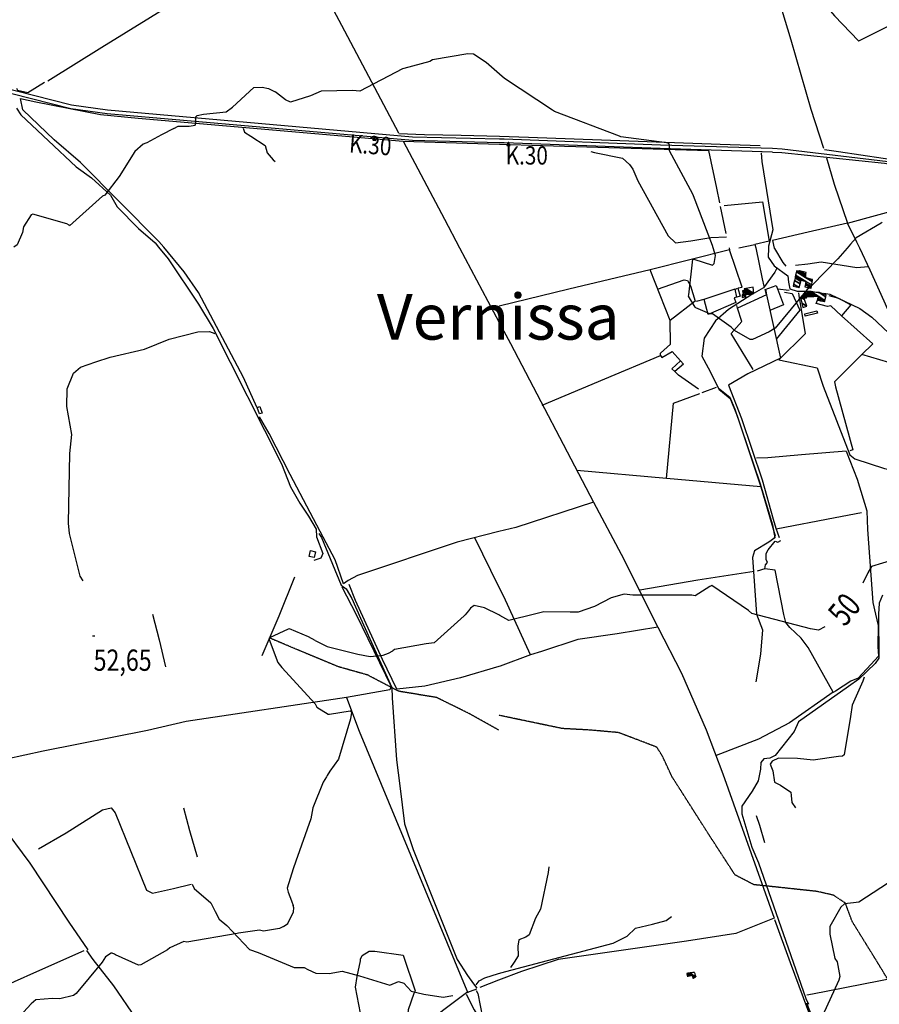
# Model space of a CAD drawing. Extents: x 484043 to 498415, y 4355619 to 4363326.
# Drawn here: x 490439 to 491852, y 4359757 to 4361377 of the extents above; entities that cross this region are included whole.
import ezdxf
from ezdxf.enums import TextEntityAlignment as Align

# ---------------------------------------------------------------- set-up
doc = ezdxf.new("R2010")
doc.units = 0
doc.header["$MEASUREMENT"] = 0
doc.linetypes.add('DOT', pattern=[0.25, 0, -0.25])
doc.linetypes.add('HIDDEN', pattern=[0.375, 0.25, -0.125])
for name, color, linetype in [('1', 7, 'CONTINUOUS'), ('15', 7, 'CONTINUOUS'), ('36', 7, 'CONTINUOUS'), ('38', 7, 'CONTINUOUS'), ('41', 7, 'CONTINUOUS'), ('47', 7, 'CONTINUOUS'), ('48', 7, 'CONTINUOUS'), ('50', 7, 'CONTINUOUS'), ('7', 7, 'CONTINUOUS'), ('8', 6, 'CONTINUOUS'), ('9', 7, 'CONTINUOUS')]:
    doc.layers.add(name, color=color, linetype=linetype)
doc.styles.get("Standard").update_dxf_attribs({"font": 'txt', "height": 0.2})

# ---------------------------------------------------------------- blocks, each defined once
blk = doc.blocks.new('FITA')
at = {"layer": '41', "color": 7, "linetype": 'Continuous'}
for p, q in [((-2.5, -4.33), (0, 0)), ((2.5, -4.33), (0, 0)), ((-2.5, -4.33), (2.5, -4.33))]:
    blk.add_line(p, q, dxfattribs=at)
blk.add_lwpolyline([(0, -1.5), (-1.2, -3.58), (1.2, -3.58), (0, -1.5)], dxfattribs=at)
blk.add_point((0, 0.67), dxfattribs=at)
blk = doc.blocks.new('COTA')
at = {"layer": '7', "color": 7, "linetype": 'Continuous'}
blk.add_line((-1.98, -0.02), (2.02, -0.02), dxfattribs=at)

msp = doc.modelspace()

# ---------------------------------------------------------------- linework, layer by layer
at = {"layer": '15', "color": 5, "linetype": 'HIDDEN'}
for points in [[(491226.07, 4360208.51), (491178.58, 4360235.06), (491124.2, 4360261.87), (491061.62, 4360272.3), (491010.22, 4360299.12), (490962.55, 4360312.53), (490905.19, 4360336.37), (490849.45, 4360359.9)], [(492313.61, 4359533.06), (492242, 4359545.41), (492167.92, 4359581.21), (492066.67, 4359623.19), (491935.8, 4359710.85), (491895.06, 4359750.36), (491849.37, 4359825.68), (491807.39, 4359893.58), (491796.2, 4359923.69), (491776.53, 4359936.8), (491749.36, 4359942.97), (491645.65, 4359954.08), (491614.79, 4359970.13), (491571.57, 4360036.81), (491511.07, 4360131.87), (491495.02, 4360166.45), (491486.38, 4360180.03), (491474.03, 4360184.97), (491423.2, 4360204.25), (491376.5, 4360208.42), (491330.81, 4360210.89), (491226.34, 4360232.75)]]:
    msp.add_lwpolyline(points, dxfattribs=at)
at = {"layer": '36', "color": 1, "linetype": 'Continuous'}
for points in [[(489850.47, 4361356.49), (489878.03, 4361355.34), (490062.18, 4361345.38), (490097.63, 4361339.16), (490522.65, 4361230.97), (490582.41, 4361222.74), (491084.34, 4361178.6), (491227.4, 4361175.06)], [(489850.79, 4361362.49), (489878.29, 4361361.34), (490062.94, 4361351.34), (490098.91, 4361345.02), (490523.71, 4361236.87), (490583.09, 4361228.7), (491084.62, 4361184.6), (491227.41, 4361181.06)], [(491227.4, 4361175.05), (491235.11, 4361174.87), (491491.74, 4361165.45), (491676.09, 4361159.72)], [(491227.41, 4361181.05), (491235.29, 4361180.87), (491491.96, 4361171.45), (491676.27, 4361165.72)], [(491676.18, 4361165.8), (491692.28, 4361164.37), (491926.16, 4361136.45), (491991.79, 4361126.03), (492009.73, 4361125.95), (492024.27, 4361128.86), (492030.17, 4361134.89)], [(491676.57, 4361159.27), (491691.86, 4361158.39), (491860.31, 4361140.76), (491925.22, 4361130.53), (492027.18, 4361113.98), (492034.28, 4361108.41), (492036.08, 4361105.84)]]:
    msp.add_lwpolyline(points, dxfattribs=at)
at = {"layer": '38', "color": 7, "linetype": 'Continuous'}
for points in [[(490433.24, 4361231.24), (490440.57, 4361220.29), (490531.56, 4361135.21), (490556.83, 4361116.88), (490587.86, 4361088.18), (490598.7, 4361069.3), (490634.1, 4361033.52), (490661.16, 4361009.74), (490666.89, 4361002.71)], [(490805.96, 4361198.83), (490808.06, 4361192.14), (490818.57, 4361185.28), (490842.23, 4361169.96), (490845.44, 4361158.03), (490855.27, 4361146.7), (490858.91, 4361144.04)], [(491377.6, 4361160.46), (491383.57, 4361158.45), (491429.54, 4361149.23), (491441.17, 4361138.87), (491446.63, 4361131.35), (491454.73, 4361112.2), (491504.73, 4361021.33), (491516.98, 4361009.88), (491541.85, 4361013.03), (491574.87, 4361018.76), (491600.88, 4361019.99)], [(491657.56, 4361157.91), (491659, 4361143.98), (491676.72, 4361031.5), (491670.01, 4361004.45), (491669.87, 4361001.46)], [(490666.9, 4361002.71), (490682.72, 4360983.38), (490732.79, 4360909.05), (490756.48, 4360869.18), (490868.83, 4360646.61), (490883.63, 4360608.52), (490899.06, 4360581.84), (490913.26, 4360560.31), (490926.28, 4360539.2), (490926.73, 4360526.07), (490937.2, 4360498.65), (490933.59, 4360491.06), (490922.29, 4360487.57)], [(491669.87, 4361001.46), (491669.17, 4360986.44), (491679.18, 4360972.34), (491701.56, 4360955.77), (491702.67, 4360945.43), (491704.92, 4360934.14), (491716.81, 4360930.59), (491740.12, 4360930.62), (491762.45, 4360926.31)], [(491683.28, 4360968.39), (491680.09, 4360961.94), (491661.46, 4360935.98), (491642.41, 4360924.93), (491603.84, 4360900.23), (491582.5, 4360881.48), (491563.74, 4360852.93), (491560.03, 4360823.59), (491570.44, 4360804.23), (491587.31, 4360771.04), (491605.96, 4360756.13), (491614.64, 4360736.38), (491655.42, 4360615.43), (491676.2, 4360546.14), (491680.42, 4360524.64), (491670.1, 4360517.45), (491646.61, 4360503.11), (491643.46, 4360492.32), (491649.85, 4360398.87), (491660.09, 4360373.2), (491656.45, 4360333.06), (491649.18, 4360287.97)], [(491719.11, 4360927.76), (491719.7, 4360923.54), (491730.29, 4360860.52), (491686.57, 4360817.76), (491749.59, 4360804.23), (491759.82, 4360774.14), (491803.26, 4360660.98), (491811.91, 4360654.48), (491860.57, 4360638.65), (491875.03, 4360635.83)], [(491760.68, 4360927.02), (491770.79, 4360925.27), (491819.71, 4360902.22), (491839.76, 4360887.49), (491867.33, 4360861.76)], [(490542.78, 4360454.01), (490538.3, 4360461.35), (490520.51, 4360531.94), (490518.89, 4360549.08), (490521.03, 4360663.22), (490524.09, 4360694.53), (490516.24, 4360740.77), (490516.93, 4360769.83), (490527, 4360795.49), (490538.63, 4360805.65), (490563.68, 4360813.95), (490587.3, 4360821.72), (490643.78, 4360835.16), (490684.41, 4360851.52), (490731.55, 4360863.38), (490750.54, 4360864.02), (490759.69, 4360861.05)], [(490930.62, 4360531.73), (490934.74, 4360525.05), (490967.3, 4360446.88), (490975.47, 4360440.91), (490984.68, 4360424.77), (490998.89, 4360392.72), (491050.75, 4360278.2), (491051.07, 4360261.68), (491058.19, 4360159.52), (491063.8, 4360116.77), (491071.33, 4360053.95), (491085.39, 4360012.03), (491158.11, 4359830.86), (491174.92, 4359804.8), (491184.83, 4359791.09), (491190.35, 4359783.79)], [(491857.34, 4360430.47), (491851.79, 4360417.1), (491850.76, 4360398.96), (491851.37, 4360326.67), (491845.17, 4360318.05), (491818.17, 4360292.11), (491801.39, 4360280.33), (491719.19, 4360222.12), (491711.79, 4360205.87), (491680.7, 4360166.56), (491671.83, 4360162.15), (491662.02, 4360161.23), (491657.38, 4360155.26), (491656.51, 4360144.19), (491652.55, 4360124.78), (491642.79, 4360107.75), (491626.04, 4360083.15), (491625.69, 4360070.75), (491642.17, 4360015.64), (491653.13, 4359989.89), (491731.33, 4359766.93), (491735.63, 4359757.46)], [(491826.84, 4360295.62), (491824.98, 4360289.09), (491807.21, 4360249.46), (491804.79, 4360230.68), (491794.3, 4360167.84), (491791.65, 4360165.43), (491784.62, 4360165.19), (491743.29, 4360159.03), (491717.69, 4360161.91), (491686.28, 4360162.03), (491675.82, 4360157.31), (491672.52, 4360152.2), (491676.86, 4360141.61), (491679.62, 4360122.69), (491689.39, 4360117.59), (491706.6, 4360106.27), (491706.85, 4360100.66), (491708.17, 4360089.02), (491713.93, 4360080.46)], [(491308.65, 4359983.69), (491307.44, 4359973.94), (491295.1, 4359913.77), (491286.52, 4359898.91), (491276.08, 4359871.56), (491270.83, 4359867.73), (491259.46, 4359863.56), (491257.66, 4359853.1), (491258.05, 4359837.27), (491251.69, 4359826.41), (491245.35, 4359817.88)], [(490721.99, 4359954.94), (490725.25, 4359947.71), (490752.8, 4359923.96), (490759.98, 4359909.81), (490766.5, 4359897.18), (490779.31, 4359886.73), (490816.49, 4359847.69), (490830.82, 4359842.6), (490889.71, 4359817.9), (490906.11, 4359818.12), (490912.3, 4359814.49), (490925.73, 4359808.52), (490947.37, 4359807.95), (490968.99, 4359811.81), (490997.14, 4359804.28), (491047.28, 4359788.84), (491061.24, 4359795.02), (491070.24, 4359792.32), (491082.28, 4359778.69), (491103.22, 4359774.02), (491135.01, 4359769.16), (491151.01, 4359771.83)], [(491225.75, 4359807.74), (491237.72, 4359811.35), (491414.21, 4359857.92), (491437.51, 4359869.49), (491451.22, 4359882.38), (491479.22, 4359889.39), (491501.38, 4359895.12), (491510.15, 4359901.88)], [(491189.2, 4359789.3), (491193.92, 4359795.68), (491203.34, 4359800.99), (491225.75, 4359807.74)], [(491188.98, 4359780.04), (491192.1, 4359775.3), (491199.58, 4359735.59), (491208.71, 4359721.9), (491219.44, 4359708.36), (491225.62, 4359697.49)], [(491732.08, 4359759.51), (491738.45, 4359744.24), (491986.5, 4359081.94), (491999.89, 4359078.86), (492217.46, 4359012.52), (492228.32, 4359015.47), (492259.01, 4359044.93), (492276.37, 4359063.8), (492279.98, 4359077.58), (492284.2, 4359093.61), (492299.92, 4359106.59), (492323.64, 4359114.27), (492364.12, 4359137.7), (492373.79, 4359152.9), (492378.03, 4359160.13), (492385.01, 4359162.98)]]:
    msp.add_lwpolyline(points, dxfattribs=at)
at = {"layer": '47', "color": 1, "linetype": 'Continuous'}
for points in [[(491619.56, 4360935.46), (491623.08, 4360922.44), (491617.96, 4360920.74), (491614.78, 4360933.74)], [(491729.53, 4360892.93), (491749.39, 4360898.1), (491750.6, 4360894.31), (491730.31, 4360889.27)], [(491511.01, 4360802.94), (491525.33, 4360815.95), (491529.89, 4360810.51), (491515.96, 4360798.49)], [(490832.97, 4360728.44), (490828.83, 4360738.86), (490833.24, 4360740.62), (490837.31, 4360729.87)], [(490914.72, 4360493.78), (490916.63, 4360503.74), (490924.9, 4360501.6), (490923.01, 4360492.23)]]:
    msp.add_lwpolyline(points, close=True, dxfattribs=at)
at = {"layer": '50', "color": 1, "linetype": 'Continuous'}
for p, q in [((491590.19, 4361069.49), (491599.71, 4361025.4)), ((491590.19, 4361069.49), (491599.71, 4361025.4)), ((491161.82, 4361001.99), (491227.05, 4360878.98)), ((491882.53, 4360808.71), (491823.24, 4360826.27)), ((491560.61, 4360763.61), (491584.32, 4360772.27)), ((491560.61, 4360763.61), (491584.32, 4360772.27)), ((491226.52, 4360444.16), (491186.7, 4360524.54)), ((491225.74, 4359796.89), (491195.17, 4359785.13))]:
    msp.add_line(p, q, dxfattribs=at)
for points in [[(491783.39, 4362052.06), (491843.94, 4362009.5), (491889.35, 4361995.82), (491967.15, 4361972.47), (491969.14, 4361862.6), (491980.45, 4361567.76), (491985.05, 4361492.96), (491995.18, 4361388.82), (492011.19, 4361254.69), (492028.9, 4361144.53), (492024.8, 4361135.13), (492015.95, 4361128.09), (492005.18, 4361126.87), (491784.86, 4361159.91), (491762.08, 4361162.88)], [(491343.34, 4361585.94), (491387.26, 4361569.11), (491455.42, 4361529.85), (491691.58, 4361392.65), (491706.36, 4361343.84), (491739.64, 4361229.68), (491760.24, 4361165.53)], [(490484.66, 4361276.71), (490573.74, 4361331.91), (490806.69, 4361476.11), (490881.14, 4361531.76), (490884.49, 4361524.69), (490967.56, 4361367.8), (491061.42, 4361191.09)], [(490433.34, 4361264.51), (490434.79, 4361261.1), (490452.25, 4361257.02), (490479.27, 4361274.22)], [(490675.36, 4361002.69), (490667.54, 4361012.12), (490538.56, 4361142.33), (490495.25, 4361179.34), (490443.71, 4361229.03), (490440.15, 4361247.51), (490465.44, 4361241.72), (490571.75, 4361221.15), (490633.3, 4361214.92), (491068.99, 4361177.23), (491137.09, 4361048.64), (491161.81, 4361001.99)], [(491227.42, 4361184.7), (491164.4, 4361186.78), (491104.4, 4361187.61), (491061.98, 4361189.41)], [(491068.99, 4361177.23), (491209.29, 4361173.01), (491227.4, 4361172.39)], [(491655.85, 4361169.43), (491590.1, 4361171.6), (491275.16, 4361183.13), (491227.42, 4361184.69)], [(491227.4, 4361172.38), (491298.33, 4361169.99), (491571.24, 4361161.72), (491584.44, 4361099.76), (491589.29, 4361075.69)], [(491765.05, 4361150.04), (491777.85, 4361106.5), (491799.92, 4361042.43), (491891.57, 4361067.55), (492026.87, 4361107.4), (492031.84, 4361102.85), (492036.07, 4361094.95), (492040.4, 4361063.58), (492047.77, 4361011.91), (492049.24, 4361001.09)], [(491596.84, 4361071.59), (491660.17, 4361077.25), (491670.74, 4361012.93), (491647.57, 4361007)], [(491799.92, 4361042.43), (491735.03, 4361027.54), (491676.45, 4361013.73), (491679.28, 4361001.45)], [(491819.79, 4361001.32), (491815.22, 4361011.2), (491799.92, 4361042.43)], [(490828.73, 4360739.81), (490806.35, 4360788.49), (490732.53, 4360928.48), (490709.15, 4360962.08), (490675.37, 4361002.69)], [(491604.85, 4361001.53), (491605.63, 4360998.3), (491475.03, 4360965.77), (491341.33, 4360933.57), (491227.08, 4360905.89)], [(491619.68, 4360935.96), (491626.5, 4360937.06), (491605.63, 4360998.3)], [(491621.15, 4361001.51), (491647.57, 4361007), (491648.72, 4361001.48)], [(491648.73, 4361001.48), (491659.42, 4360950.86), (491661.87, 4360938.88)], [(491679.29, 4361001.45), (491679.51, 4361000.53), (491693.25, 4360977.43), (491698.06, 4360971.81)], [(492049.25, 4361001.09), (492053.12, 4360973.04), (492057.74, 4360945.71), (491996.17, 4360915.22), (491883.68, 4360860.34), (491859.79, 4360913.86), (491836.76, 4360964.81), (491819.8, 4361001.32)], [(491297.65, 4360743.05), (491400.6, 4360786.17), (491491.97, 4360824.68), (491492.31, 4360828.58), (491508.9, 4360843.13), (491508.28, 4360882.24), (491475.03, 4360965.77)], [(491833.52, 4360970.72), (491815.25, 4360969.05), (491756.19, 4360978.12), (491734.32, 4360974.73), (491714.3, 4360972.54)], [(491487.34, 4360933.94), (491531.07, 4360949.17), (491536.65, 4360947.89), (491541.27, 4360939.02), (491549.41, 4360914.17), (491508.28, 4360882.24)], [(491551.59, 4360914.05), (491563.74, 4360917.03), (491614.82, 4360934.56)], [(491664.64, 4360933.56), (491666.37, 4360924.31), (491689.42, 4360820.5), (491635.79, 4360794.55), (491603.89, 4360775.9), (491625.16, 4360720.88), (491659.27, 4360619.89), (491677.52, 4360555.5), (491681.79, 4360540.45), (491687.55, 4360525.33)], [(491666.37, 4360924.31), (491664.56, 4360933.29), (491682.32, 4360939.75), (491684.72, 4360934.29), (491703.81, 4360932.05)], [(491684.72, 4360934.29), (491694.3, 4360908.25), (491672.2, 4360898.52)], [(491617.36, 4360920.85), (491613.57, 4360919.3), (491616.12, 4360911.96), (491570.6, 4360892.29), (491563.95, 4360916.71)], [(491666.37, 4360924.31), (491619.03, 4360902.45), (491617.92, 4360906.66)], [(491696.31, 4360928.82), (491708.62, 4360926.42), (491721.34, 4360899.14), (491682.18, 4360851.42)], [(491768.78, 4360923.52), (491784.81, 4360918.84), (491804.88, 4360908.24), (491789.66, 4360889.73), (491772.08, 4360906.07), (491767, 4360905), (491748.38, 4360909.93), (491750.21, 4360915.57)], [(491644.68, 4360801.49), (491608.58, 4360860.91), (491625.71, 4360880.72), (491619.03, 4360902.45)], [(491789.66, 4360889.73), (491841.41, 4360843.82), (491822.52, 4360825.72), (491778.42, 4360781.51), (491779.98, 4360773.05), (491808.37, 4360669.22), (491803.48, 4360667.74)], [(491227.05, 4360878.98), (491245.42, 4360844.35), (491381.84, 4360583.56), (491254.14, 4360541.88), (491226.63, 4360534.88)], [(491491.97, 4360824.68), (491494.35, 4360821.28), (491511.66, 4360831.03), (491525.33, 4360815.95)], [(491491.97, 4360824.68), (491494.35, 4360821.28), (491511.66, 4360831.03), (491525.33, 4360815.95)], [(491554.55, 4360769.37), (491521.96, 4360792.5), (491515.96, 4360798.49)], [(491554.55, 4360769.37), (491521.96, 4360792.5), (491515.96, 4360798.49)], [(491587.95, 4360769.38), (491606.77, 4360753.79), (491618.45, 4360725.55), (491657.01, 4360608.78), (491680.77, 4360527.91), (491678.44, 4360523.56)], [(491502.2, 4360622.42), (491513.71, 4360746.15), (491556.76, 4360762.02)], [(490970.75, 4360449.22), (490957.45, 4360488.33), (490932.76, 4360535.17), (490883.56, 4360629.12), (490848.71, 4360696.41), (490832.91, 4360723.5)], [(491797.28, 4360667.45), (491723.85, 4360661.05), (491668.42, 4360656.52), (491650.31, 4360655.86)], [(491797.28, 4360667.45), (491815.5, 4360621.25), (491831.35, 4360569.09), (491832.38, 4360538.24), (491841.12, 4360418.2), (491845.47, 4360398.9), (491850.24, 4360380.36), (491849.53, 4360345.91), (491850.49, 4360330.16), (491837.79, 4360316.5), (491816.95, 4360294.04), (491805.2, 4360288.73), (491779.93, 4360272.39), (491776.11, 4360270.47)], [(491657.01, 4360608.78), (491502.2, 4360622.42), (491354.87, 4360635.66)], [(491381.84, 4360583.56), (491427.31, 4360497.69), (491487.97, 4360377.81), (491420.81, 4360366.97), (491356.53, 4360357.58), (491296.47, 4360337.59), (491278.7, 4360332.17), (491234.51, 4360428.05), (491226.52, 4360444.15)], [(491682.23, 4360539.66), (491779.15, 4360558.12), (491822.8, 4360566.54)], [(491226.63, 4360534.88), (491157.93, 4360517.43), (490993.93, 4360462.52), (490978.9, 4360454.67), (490970.92, 4360449.24)], [(491663.81, 4360473.91), (491664.73, 4360480.22), (491668.36, 4360484.28), (491666.06, 4360488.98), (491665.98, 4360498.73), (491669.47, 4360504.7), (491680.9, 4360519.04), (491685.24, 4360517.41), (491690.04, 4360520.4)], [(491646.2, 4360469.55), (491553.68, 4360454.95), (491458.03, 4360438.65)], [(491776.15, 4360270.58), (491735.2, 4360344.02), (491723.32, 4360359.52), (491705, 4360377.17), (491698.03, 4360385.58), (491695.12, 4360398.78), (491680.74, 4360471.56), (491663.81, 4360473.91), (491651.3, 4360469.65)], [(490890.38, 4360459.93), (490864.64, 4360395.77), (490836.68, 4360330.54)], [(491226.36, 4360312.89), (491163.28, 4360294.35), (491105.01, 4360280.88), (491058.45, 4360275.98), (491035.4, 4360324.46), (490990.56, 4360421.84), (490980.13, 4360448.12)], [(490968.46, 4360443.85), (490991.72, 4360398.33), (491049.44, 4360280.22), (491046.99, 4360274.44), (490976.08, 4360262.12), (490712.19, 4360222.56), (490648.81, 4360207.57), (490477.24, 4360173.86), (490417.19, 4360160.7)], [(490657.04, 4360399.34), (490667.69, 4360356.96), (490678.52, 4360312.23)], [(491487.97, 4360377.81), (491526.88, 4360302.07), (491567.49, 4360208.78), (491594.46, 4360136.45), (491679.36, 4359899.22), (491616.2, 4359873.86), (491534.91, 4359860.91), (491323.91, 4359831.2), (491263.72, 4359811.52), (491225.74, 4359796.89)], [(491278.7, 4360332.17), (491228.63, 4360313.56), (491226.36, 4360312.89)], [(491775.97, 4360271.06), (491704.36, 4360220.41), (491653.25, 4360193.69), (491583.7, 4360166.38)], [(490976.08, 4360262.12), (490996.75, 4360206.6), (491165.5, 4359799.86), (491175.19, 4359776.41)], [(490469.34, 4360013.08), (490515.22, 4360039.25), (490574.71, 4360077.33), (490589.14, 4360080.35), (490595.45, 4360072.47), (490647.35, 4359945), (490656.93, 4359939.9), (490691.7, 4359947.72), (490720.64, 4359955.08)], [(490707.85, 4360080.26), (490717.81, 4360043.25), (490730.64, 4359999.99)], [(491663.9, 4360023), (491655.25, 4360051.42), (491649.99, 4360067.58)], [(491663.9, 4360023), (491655.25, 4360051.42), (491649.99, 4360067.58)], [(490406.63, 4360055.35), (490455.16, 4359989.63), (490519.42, 4359892.41), (490550.72, 4359846.87)], [(491679.83, 4359896.62), (491705.28, 4359825.84), (491979.04, 4359089.76), (491935.37, 4359073.37), (491783.14, 4359025.21), (491718.46, 4359020.97), (491537.4, 4359014.22), (491486.59, 4359004.77)], [(490544.33, 4359845.13), (490466.36, 4359810.49), (490318.87, 4359744.71), (490294.36, 4359733.49)], [(490668.1, 4359664.55), (490648.36, 4359704.85), (490629.89, 4359734), (490593.19, 4359787.6), (490559.32, 4359830.83), (490548.94, 4359845.59)], [(491941.96, 4359815.23), (491907.08, 4359806.5), (491742, 4359773.83), (491732.71, 4359772.13)], [(491189.45, 4359782.15), (491173.4, 4359776.15), (491155.65, 4359762.97), (491111.44, 4359729.39), (491051.02, 4359679.73), (490977.65, 4359596.36), (490958.42, 4359571.27)], [(491172.58, 4359773.91), (491185.98, 4359748.34), (491217.36, 4359696.72), (491225.6, 4359682.76)]]:
    msp.add_lwpolyline(points, dxfattribs=at)
at = {"layer": '8', "linetype": 'Continuous'}
for points in [[(491921.31, 4360502.75), (491911.27, 4360499.27), (491839.27, 4360477.52), (491833.08, 4360467.07), (491824.69, 4360450.01)], [(491762.61, 4360378.09), (491751.98, 4360372.57), (491738.56, 4360375), (491642.54, 4360400.28), (491636.71, 4360405.2), (491576.78, 4360446.2), (491573.52, 4360444.53), (491549.29, 4360429.2), (491543.79, 4360430.09), (491446.98, 4360430.61), (491432.67, 4360431.94), (491411.11, 4360425.99), (491383.85, 4360411.62), (491356.97, 4360402.16), (491343.9, 4360402.34), (491300.42, 4360403.04), (491285.12, 4360399.08), (491242.82, 4360388.91), (491238.05, 4360391.22), (491228.1, 4360396.97), (491226.46, 4360397.75)], [(491226.46, 4360397.78), (491202.63, 4360409.67), (491186.02, 4360413.51), (491179.62, 4360409.13), (491176.6, 4360404.61), (491171.25, 4360398.01)], [(491171.25, 4360398.01), (491169.55, 4360396.35), (491120.04, 4360352.2), (491107.18, 4360350.04), (491054.61, 4360341.12), (491052.37, 4360338.92)], [(490924.28, 4360355.93), (490913.57, 4360361.99), (490882.12, 4360375.08), (490879.84, 4360374.51), (490849.45, 4360359.9), (490848.64, 4360357.33), (490862.93, 4360319.65), (490869.78, 4360311.11), (490924.49, 4360251.76), (490927.14, 4360246.08), (490945.57, 4360234.85), (490948.16, 4360234.77), (490982, 4360240.11), (490983.41, 4360238.99), (490984.24, 4360237.35), (490982.35, 4360227.02), (490962.56, 4360160.72), (490948.28, 4360140.56), (490943.92, 4360133.66), (490942.84, 4360131.78)], [(490924.28, 4360355.93), (490943.92, 4360346.05), (490994.58, 4360333.39), (491014.69, 4360329.66), (491036.3, 4360331.9), (491045.23, 4360334.88), (491052.37, 4360338.92)], [(490942.84, 4360131.78), (490937.57, 4360122.48), (490920.36, 4360080.56), (490917.5, 4360062.56), (490892.86, 4359992.76), (490888.11, 4359980.25), (490878.15, 4359948.31), (490880.15, 4359941.69), (490885.72, 4359927.26), (490888.38, 4359920)], [(490872.37, 4359885.38), (490879.47, 4359890.2), (490888.84, 4359909.34), (490889.23, 4359915.98), (490888.38, 4359920)], [(490872.37, 4359885.38), (490865.67, 4359882.04), (490839.28, 4359877.88), (490832.77, 4359879.14), (490798.45, 4359874.2), (490796.06, 4359873.72), (490713.46, 4359859.62), (490708.56, 4359860.73), (490685.27, 4359849.99), (490681.78, 4359846.85), (490637.73, 4359822.37), (490633.84, 4359821.95), (490596.01, 4359838.78), (490594.37, 4359839.6), (490590.4, 4359841.18)], [(490590.4, 4359841.18), (490588.82, 4359841.49), (490579.8, 4359835.4), (490574.17, 4359826.36), (490531.55, 4359774.82), (490527.37, 4359772.06), (490504.84, 4359766.26), (490492.57, 4359766.85), (490465.42, 4359764.69), (490457.55, 4359757.81), (490413.26, 4359709.69), (490410.73, 4359710.58), (490385.73, 4359703.98), (490383.04, 4359708.38), (490370.46, 4359725.07), (490365.88, 4359727.31), (490343.04, 4359730.17), (490341.71, 4359729.21), (490334.33, 4359692.28), (490333.13, 4359679.57), (490325.24, 4359659.18), (490319.39, 4359654.7), (490305.85, 4359645.39), (490301.71, 4359642.06)], [(490950.46, 4359645.89), (490958.82, 4359648.82), (490978.63, 4359665.12), (490980.42, 4359668.28), (491002.1, 4359726.33), (491001.53, 4359728.68), (490991.01, 4359785.34), (490993.56, 4359803), (490999.03, 4359828.74), (490999.23, 4359831.66)], [(490999.23, 4359831.66), (491001.71, 4359837.67), (491013.03, 4359844.7), (491022.36, 4359844.93)], [(491022.36, 4359844.93), (491022.6, 4359844.91), (491069.06, 4359838.26), (491069.72, 4359836.42), (491089.03, 4359779.53), (491086.54, 4359775.15), (491077.33, 4359748.42), (491074.54, 4359720.5), (491058.59, 4359646.55), (491055.7, 4359639.99), (491045.18, 4359609.27), (491042.79, 4359600.45)]]:
    msp.add_lwpolyline(points, dxfattribs=at)
at = {"layer": '9', "color": 30, "linetype": 'Continuous'}
for points in [[(491641.49, 4361516.73), (491644.39, 4361504.72), (491659.62, 4361464.02), (491661.5, 4361462.49), (491767.87, 4361395.56), (491778.24, 4361383.58), (491817.69, 4361342.09), (491818.55, 4361342.08), (491877.36, 4361371.8), (491883.82, 4361382.03), (491900.51, 4361409.61), (491904.48, 4361410.58), (492024.19, 4361403.64), (492026.77, 4361402.8), (492082.64, 4361384.29), (492094, 4361383.42), (492121.41, 4361387.15), (492123.03, 4361389.7), (492133.82, 4361392.44), (492139.4, 4361390.32), (492143.91, 4361388.37), (492154.62, 4361383.44)], [(491227.54, 4361287.61), (491205.63, 4361306.86), (491184.95, 4361320.33), (491175.45, 4361320.66), (491117.16, 4361311.23), (491112.99, 4361308.01), (491070.34, 4361296.91), (491068.05, 4361296.41), (490997.64, 4361259.5), (490985.58, 4361260.46), (490934.18, 4361259.49), (490916.93, 4361251.81), (490883.89, 4361241.55), (490875.68, 4361245.48), (490860.7, 4361256.85), (490858.46, 4361258.45)], [(491579.01, 4361001.55), (491577.8, 4361005.4), (491546.72, 4361087.48), (491545.49, 4361089.81), (491507.08, 4361161.36), (491507.08, 4361170.62), (491506.05, 4361173.45), (491502.71, 4361174.73), (491426.86, 4361184.43), (491425.01, 4361185.24), (491317.78, 4361226.14), (491314.4, 4361228.24), (491235.59, 4361280.55), (491227.54, 4361287.6)], [(490691.99, 4361197.85), (490699.36, 4361202.15), (490717.23, 4361202.15), (490726.9, 4361203.64), (490728.39, 4361206.62), (490728.39, 4361217.04), (490730.63, 4361219.27), (490741.05, 4361221.5), (490778.27, 4361225.23), (490788.69, 4361233.41), (490823.68, 4361265.42), (490837.07, 4361266.17), (490847.5, 4361263.93), (490858.46, 4361258.45)], [(490691.99, 4361197.85), (490671.54, 4361187.74), (490647.46, 4361174.56), (490645.95, 4361173.89)], [(490645.95, 4361173.89), (490641.57, 4361172.4), (490627.72, 4361159.98), (490602.24, 4361119.32), (490578.37, 4361088.48), (490574.74, 4361086.52), (490520.6, 4361037.96), (490520.16, 4361038.81), (490516.35, 4361041.01), (490460.38, 4361056.93), (490457.72, 4361055.89), (490445.06, 4361036.41), (490443.05, 4361027.13), (490434.69, 4361006.79), (490429.08, 4361003.05)], [(491856.78, 4361043.56), (491855.26, 4361042.52), (491814.14, 4361018.11), (491804.52, 4361007.68), (491798.99, 4361001.34)], [(491546.17, 4360983.31), (491546.88, 4360983.36), (491577.47, 4360973), (491580.42, 4360975.89), (491582.89, 4360989.38), (491579.02, 4361001.55)], [(491798.99, 4361001.34), (491783.51, 4360983.59), (491741.81, 4360940.25), (491740.57, 4360939.22)], [(491736.93, 4360936.21), (491733.6, 4360933.46), (491680.68, 4360869.78), (491670.77, 4360863.54), (491643.49, 4360850.72), (491639.63, 4360850.89), (491613.66, 4360865.87), (491608.39, 4360871.28), (491577.63, 4360893.05), (491573.5, 4360893.15), (491550.48, 4360903.18), (491549.45, 4360904.07), (491538.42, 4360922.2), (491538.52, 4360924.53), (491545.53, 4360983.15), (491546.17, 4360983.31)], [(492107.2, 4359866.33), (492100.14, 4359865.62), (492029.43, 4359872.46), (492010.74, 4359875.97), (491980.75, 4359889.63), (491975.06, 4359894.18), (491940.49, 4359911.16), (491940.08, 4359912.42), (491934.52, 4359928.66), (491927.83, 4359932), (491878.22, 4359964.27), (491878.01, 4359964.11), (491818.56, 4359925.55), (491809.26, 4359924), (491794.47, 4359922.75), (491788.54, 4359917.29), (491770.7, 4359885.49), (491770.54, 4359872.62), (491778.78, 4359832.62), (491782.55, 4359827.07), (491786.94, 4359803.24), (491785.38, 4359796.85), (491752.37, 4359725.21), (491750.62, 4359722.48)]]:
    msp.add_lwpolyline(points, dxfattribs=at)

# ---------------------------------------------------------------- block references
at = {"layer": '41', "color": 7, "linetype": 'Continuous'}
for p, xscale, yscale, rotation in [((491021.8, 4361183.08), 0.9999950000000001, 0.9999950000000001, 355.537695), ((491242.3, 4361174.62), 0.999999, 0.999999, 359.8409839999999)]:
    msp.add_blockref('FITA', p, dxfattribs=dict(at, xscale=xscale, yscale=yscale, rotation=rotation))
at = {"layer": '7', "color": 7, "linetype": 'Continuous'}
msp.add_blockref('COTA', (490560.2, 4360363.42), dxfattribs=at)

# ---------------------------------------------------------------- texts
at = {"layer": '1', "color": 7, "linetype": 'Continuous'}
msp.add_text('Vernissa', height=75, dxfattribs=at).set_placement((491225.55, 4360878.56), align=Align.MIDDLE)
at = {"layer": '41', "color": 7, "linetype": 'DOT', "width": 0.833333}
msp.add_text('K.30', height=30, rotation=355.53765, dxfattribs=at).set_placement((491014.964726, 4361167.294621), align=Align.MIDDLE)
msp.add_text('K.30', height=30, rotation=359.841067, dxfattribs=at).set_placement((491237.681609, 4361153.879942), align=Align.MIDDLE_LEFT)
at = {"layer": '7', "color": 7, "linetype": 'Continuous', "width": 0.8}
msp.add_text('52,65', height=35, dxfattribs=at).set_placement((490560.2, 4360323.42), align=Align.MIDDLE_LEFT)
at = {"layer": '8', "linetype": 'Continuous', "width": 0.75}
msp.add_text('50', height=40, rotation=50.133578, dxfattribs=at).set_placement((491779.839181, 4360389.759999), align=Align.MIDDLE_LEFT)

# ---------------------------------------------------------------- meshes
at = {"layer": '47', "color": 1, "linetype": 'Continuous'}
mesh = msp.add_polyface(dxfattribs=at)
corners = [(491710.45, 4360938.79), (491710.45, 4360938.79), (491711.109551, 4360941.831131), (491719.95, 4360936.35), (491712.48955, 4360948.19418), (491729.48, 4360937.66), (491721.745178, 4360942.455635), (491713.351208, 4360952.167209), (491740.04, 4360935.62), (491730.337098, 4360941.635857), (491722.866071, 4360946.267937), (491713.830838, 4360954.378737), (491740.379068, 4360937.918678), (491730.814189, 4360943.84896), (491723.49, 4360948.39), (491714.409713, 4360957.047878), (491740.788295, 4360940.693001), (491731.39, 4360946.52), (491715.576927, 4360962.429795), (491730.77, 4360953.01), (491741.613441, 4360946.287003), (491715.95, 4360964.15), (491730.922504, 4360954.866959), (491737.163366, 4360950.997588), (491741.877179, 4360948.074995), (491720.074922, 4360963.093278), (491731.039783, 4360956.295), (491742.08, 4360949.45), (491720.4, 4360963.01), (491731.049025, 4360956.407541), (491720.85, 4360964.05), (491731.152101, 4360957.662637), (491731.45, 4360961.29)]
mesh.append_faces([[corners[k] for k in face] for face in [(0, 1, 3, 2), (2, 3, 6, 4), (4, 6, 10, 7), (5, 5, 8, 9), (7, 10, 14, 11), (9, 8, 12, 13), (11, 14, 17, 15), (13, 12, 16, 17), (15, 16, 20, 18), (18, 19, 22, 21), (19, 20, 24, 23), (21, 22, 26, 25), (23, 24, 27, 27), (25, 26, 29, 28), (28, 29, 31, 30), (30, 31, 32, 32)]], dxfattribs={"vtx0": -1, "vtx2": -1, "color": 1})
mesh = msp.add_polyface(dxfattribs=at)
corners = [(491626.69, 4360920.26), (491631.580202, 4360921.151443), (491626.26, 4360924.45), (491632.45, 4360921.31), (491627.159523, 4360924.590127), (491632.403973, 4360922.184512), (491628.25, 4360924.76), (491632.27, 4360924.73), (491627.731324, 4360927.544006), (491636.331857, 4360925.303794), (491627.08, 4360931.04), (491639.581979, 4360925.762919), (491630.49, 4360931.4), (491629.67, 4360934.55), (491643.051965, 4360926.253103), (491629.67, 4360934.55), (491632.258462, 4360934.976233), (491645.72, 4360926.63), (491644.67, 4360937.02)]
mesh.append_faces([[corners[k] for k in face] for face in [(0, 0, 1, 2), (2, 1, 3, 4), (4, 3, 5, 6), (6, 5, 7, 8), (8, 7, 9, 10), (10, 9, 11, 12), (12, 11, 14, 15), (13, 14, 17, 16), (16, 17, 18, 18)]], dxfattribs={"vtx0": -1, "vtx2": -1, "color": 1})
mesh = msp.add_polyface(dxfattribs=at)
corners = [(491726.22, 4360903.52), (491726.22, 4360903.52), (491724.598153, 4360910.797194), (491732.9, 4360905.65), (491722.38, 4360920.75), (491728.699255, 4360916.832025), (491723.927797, 4360921.23859), (491727.99, 4360918.72), (491726.72, 4360922.12), (491731.266432, 4360919.301185), (491726.968811, 4360922.94937), (491732.5, 4360919.52), (491727.643128, 4360925.197093), (491733.09, 4360921.82), (491728.34, 4360927.52), (491737.468357, 4360921.860364), (491731.87978, 4360926.939444), (491750.04, 4360915.68), (491740.033621, 4360921.884014), (491732.73, 4360926.8), (491750.911938, 4360915.527091), (491750.119857, 4360916.018186), (491740.649772, 4360921.889694), (491732.86, 4360928.98), (491755.996066, 4360914.635502), (491750.585489, 4360917.990092), (491744.242447, 4360921.922815), (491737.760459, 4360928.74466), (491762.3, 4360913.53), (491751.162838, 4360920.435106), (491748.697092, 4360921.963883), (491740.87688, 4360928.594997), (491762.651114, 4360915.094843), (491751.53, 4360921.99), (491752.85, 4360928.02), (491764.000077, 4360921.106886), (491764.73, 4360924.36)]
mesh.append_faces([[corners[k] for k in face] for face in [(0, 1, 3, 2), (2, 3, 5, 4), (4, 5, 7, 6), (6, 7, 9, 8), (8, 9, 11, 10), (10, 11, 13, 12), (12, 13, 15, 14), (14, 15, 18, 16), (16, 18, 22, 19), (17, 17, 20, 21), (19, 22, 26, 23), (21, 20, 24, 25), (23, 26, 30, 27), (25, 24, 28, 29), (27, 30, 33, 31), (29, 28, 32, 33), (31, 32, 35, 34), (34, 35, 36, 36)]], dxfattribs={"vtx0": -1, "vtx2": -1, "color": 1})
at = {"layer": '48', "color": 1, "linetype": 'HIDDEN'}
mesh = msp.add_polyface(dxfattribs=at)
corners = [(491536.19, 4359803.57), (491545.67, 4359799.79), (491538.788207, 4359804.056753), (491535.843374, 4359805.882566), (491535.52, 4359808.04), (491547.295088, 4359800.739376), (491544.947644, 4359802.194805), (491541.212119, 4359804.510853), (491535.52, 4359808.04), (491538.579093, 4359808.466795), (491549.224535, 4359801.866558), (491544.09, 4359805.05), (491540.569604, 4359808.744504), (491550.48, 4359802.6), (491548.35, 4359809.83)]
mesh.append_faces([[corners[k] for k in face] for face in [(0, 0, 2, 3), (3, 2, 7, 8), (1, 1, 5, 6), (4, 7, 11, 9), (6, 5, 10, 11), (9, 10, 13, 12), (12, 13, 14, 14)]], dxfattribs={"vtx0": -1, "vtx2": -1, "color": 1})

doc.saveas('drawing.dxf')
